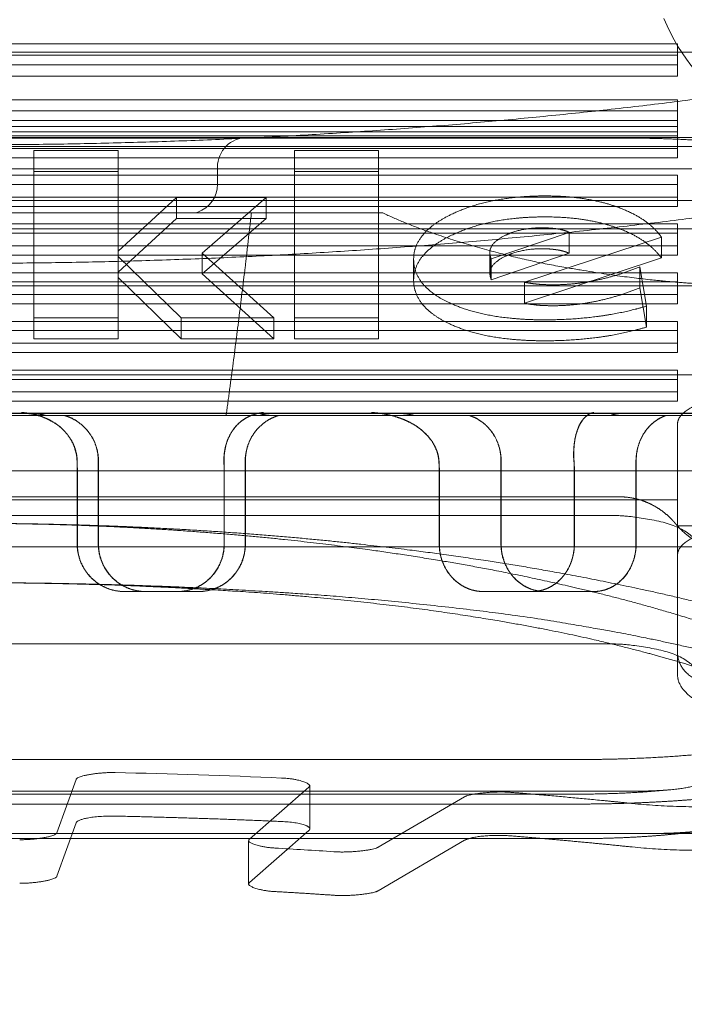
# Model space of a CAD drawing. Units: metres. Extents: x 0 to 80.8, y 0 to 8.
# Drawn here: x 12.7 to 12.7, y 1.6 to 1.7 of the extents above; entities that cross this region are included whole.
import ezdxf

# ---------------------------------------------------------------- set-up
doc = ezdxf.new("R2010")
doc.units = ezdxf.units.M
doc.header["$LTSCALE"] = 0.2
doc.layers.add("vifian'frame 2D", color=7, linetype='Continuous', lineweight=0)

msp = doc.modelspace()

# ---------------------------------------------------------------- linework, layer by layer
at = {"layer": "vifian'frame 2D", "color": 1, "linetype": 'Continuous', "lineweight": 0}
for p, q in [((12.712, 1.6642267500455121), (12.687999999999999, 1.6642267500455121)), ((12.712, 1.6640896748661174), (12.712, 1.6642267500455121)), ((12.683761407180166, 1.6640896748661174), (12.716238592819806, 1.6640896748661174)), ((12.687999999999999, 1.6640389614203954), (12.712, 1.6640389614203954)), ((12.712, 1.6640389614203954), (12.712, 1.6640896748661174)), ((12.712, 1.6640389614203954), (12.712, 1.6636857823832538)), ((12.712, 1.6638735710083705), (12.687999999999999, 1.6638735710083705)), ((12.687999999999999, 1.6636857823832538), (12.712, 1.6636857823832538)), ((12.712, 1.6632878069199428), (12.687999999999999, 1.6632878069199428)), ((12.712, 1.6631000182948261), (12.712, 1.6632878069199428)), ((12.687999999999999, 1.6631000182948261), (12.712, 1.6631000182948261)), ((12.712, 1.6631000182948261), (12.712, 1.662834614031977)), ((12.712, 1.6629346278828012), (12.687999999999999, 1.6629346278828012)), ((12.687999999999999, 1.662834614031977), (12.712, 1.662834614031977)), ((12.712, 1.6624664120905943), (12.712, 1.662834614031977)), ((12.683267949192436, 1.662650000000001), (12.716732050807565, 1.662650000000001)), ((12.687999999999999, 1.6627468392576845), (12.712, 1.6627468392576845)), ((12.712, 1.662678321580584), (12.687999999999999, 1.662678321580584)), ((12.711, 1.6626423595211741), (12.689, 1.6626423595211741)), ((12.71575, 1.6624999999999996), (12.684249999999999, 1.6624999999999996)), ((12.687999999999999, 1.6624664120906014), (12.712, 1.6624664120906014)), ((12.712, 1.6623101196391938), (12.712, 1.6624664120905979)), ((12.712, 1.6623101196391938), (12.687999999999999, 1.6623101196391938)), ((12.702574590015399, 1.6624302196815695), (12.701156556892382, 1.6624302196815695)), ((12.701156556892382, 1.6624302196815695), (12.701156556892382, 1.6596133903048536)), ((12.702574590015399, 1.6607331954341786), (12.702574590015399, 1.6624302196815655)), ((12.706963934230792, 1.6624302196815695), (12.705545901107776, 1.6624302196815695)), ((12.705545901107776, 1.6624302196815695), (12.705545901107776, 1.6596133903048536)), ((12.706963934230792, 1.6596133903048536), (12.706963934230792, 1.662430219681573)), ((12.714996762348427, 1.6621225797044241), (12.684998830986151, 1.6621225676826068)), ((12.70425, 1.6618642135623736), (12.70425, 1.662150000000001)), ((12.687999999999999, 1.6620140786621485), (12.712, 1.6620140786621485)), ((12.702574590015399, 1.6620770406444274), (12.701156556892382, 1.6620770406444274)), ((12.706963934230792, 1.6620770406444274), (12.705545901107776, 1.6620770406444274)), ((12.712, 1.661645876720773), (12.712, 1.6620140786621556)), ((12.712, 1.6618577862107555), (12.687999999999999, 1.6618577862107555)), ((12.687999999999999, 1.6616458767207654), (12.712, 1.6616458767207654)), ((12.703558196830738, 1.6616394294864727), (12.702574590015399, 1.6607331954341857)), ((12.705070492076862, 1.6616394294864727), (12.703558196830738, 1.6616394294864727)), ((12.703558196830738, 1.6616394294864727), (12.703558196830738, 1.661286250449331)), ((12.703992623138415, 1.6607043344279075), (12.705070492076862, 1.6616394294864691)), ((12.705070492076862, 1.6616394294864727), (12.705070492076862, 1.661286250449331)), ((12.712, 1.6614895842693729), (12.712, 1.6616458767207694)), ((12.68376128437338, 1.6615896748661174), (12.716238715626591, 1.6615896748661174)), ((12.712, 1.6614895842693729), (12.687999999999999, 1.6614895842693729)), ((12.700999999997352, 1.6613801048743984), (12.699000000000087, 1.6613801048743984)), ((12.700999999997352, 1.6613801048743984), (12.70388270594529, 1.6613801048743984)), ((12.703558196830738, 1.661286250449331), (12.702574590015399, 1.6603800163970441)), ((12.705070492076862, 1.661286250449331), (12.703558196830738, 1.661286250449331)), ((12.707033697343752, 1.661380104874406), (12.70388270594529, 1.661380104879139)), ((12.703992623138415, 1.660351155390766), (12.705070492076862, 1.6612862504493275)), ((12.687999999999999, 1.661193543292327), (12.712, 1.661193543292327)), ((12.712, 1.6608253413509444), (12.712, 1.661193543292327)), ((12.712, 1.661037250840927), (12.687999999999999, 1.661037250840927)), ((12.716071803450642, 1.661109581540913), (12.69999999999997, 1.6611095465956818)), ((12.708861474800099, 1.6606081312975363), (12.710172950553883, 1.6610525900889583)), ((12.709418852138509, 1.6602117741552496), (12.711726229961961, 1.6609737034307286)), ((12.710172950553883, 1.6610525900889548), (12.710172950553883, 1.6606994110518132)), ((12.711726229953754, 1.6609737034280183), (12.711726229953754, 1.6606205243908767)), ((12.687999999999999, 1.6608253413509444), (12.712, 1.6608253413509444)), ((12.712, 1.6606690488995444), (12.712, 1.6608253413509404)), ((12.712, 1.6606690488995444), (12.687999999999999, 1.6606690488995444)), ((12.702574590015399, 1.6607331954341786), (12.702574590015399, 1.6606466125832662)), ((12.702574590015399, 1.660646612583259), (12.703640163707721, 1.65961339030485)), ((12.702574590015399, 1.6596133903048536), (12.702574590015399, 1.6606466125832662)), ((12.705201639938343, 1.6596133903048536), (12.703992623138415, 1.6607043344279115)), ((12.703992623138415, 1.6607043344279075), (12.703992623138415, 1.660351155390766)), ((12.70883688573836, 1.6607081826068528), (12.708840984153735, 1.6606600810416636)), ((12.70883688573836, 1.6607081826068528), (12.70883688573836, 1.6603550035697112)), ((12.708861474800099, 1.6606081312975363), (12.708840984153735, 1.6606600810416672)), ((12.708840984153735, 1.660306902004522), (12.708840984153735, 1.6606600810416672)), ((12.710172950553883, 1.6606994110518132), (12.708861474800099, 1.6602549522603947)), ((12.709418852138509, 1.6598585951181009), (12.711726229961961, 1.6606205243935799)), ((12.7075540988922, 1.6606023591130645), (12.7075540988922, 1.660249180075923)), ((12.708861474800099, 1.6606081312975363), (12.708861474800099, 1.6602549522603947)), ((12.711476229476917, 1.6598096448075155), (12.71136557369231, 1.6604715227919584)), ((12.71136557369231, 1.6604715227919509), (12.71136557369231, 1.6601183437548093)), ((12.687999999999999, 1.6603730079224985), (12.712, 1.6603730079224985)), ((12.702574590015399, 1.6602934335461175), (12.703640163707721, 1.6592602112677084)), ((12.705201639938343, 1.659260211267712), (12.703992623138415, 1.6603511553907695)), ((12.708840984153735, 1.660306902004522), (12.70883688573836, 1.6603550035697112)), ((12.708861474800099, 1.660254952260387), (12.708840984153735, 1.660306902004518)), ((12.712, 1.6600048059811154), (12.712, 1.660373007922502)), ((12.683267949192436, 1.6601500000000011), (12.716732050807565, 1.6601500000000011)), ((12.712, 1.6602167154710985), (12.687999999999999, 1.6602167154710985)), ((12.709418852138509, 1.6602117741552496), (12.709418852138509, 1.659858595118108)), ((12.687999999999999, 1.6600048059811154), (12.712, 1.6600048059811154)), ((12.711476229476917, 1.6594564657703734), (12.71136557369228, 1.660118343754995)), ((12.712, 1.6598485135297154), (12.712, 1.6600048059811119)), ((12.712, 1.6598485135297154), (12.687999999999999, 1.6598485135297154)), ((12.711476229476917, 1.6594564657703734), (12.711476229476917, 1.659809644807519)), ((12.687999999999999, 1.6595524725526696), (12.712, 1.6595524725526696)), ((12.701156556892382, 1.6596133903048536), (12.702574590015399, 1.6596133903048536)), ((12.701156556892382, 1.659260211267712), (12.701156556892382, 1.659613390304857)), ((12.702574590015399, 1.6596133903048536), (12.702574590015399, 1.659260211267712)), ((12.703640163707721, 1.6596133903048536), (12.705201639938343, 1.6596133903048536)), ((12.703640163707721, 1.6596133903048536), (12.703640163707721, 1.6592602112677084)), ((12.705201639938343, 1.6596133903048536), (12.705201639938343, 1.659260211267712)), ((12.705545901107776, 1.6596133903048536), (12.706963934230792, 1.6596133903048536)), ((12.705545901107776, 1.659260211267712), (12.705545901107776, 1.659613390304857)), ((12.706963934230792, 1.6596133903048536), (12.706963934230792, 1.659260211267712)), ((12.712, 1.659184270611287), (12.712, 1.6595524725526696)), ((12.712, 1.659396180101277), (12.687999999999999, 1.659396180101277)), ((12.687999999999999, 1.659184270611287), (12.712, 1.659184270611287)), ((12.701156556892382, 1.659260211267712), (12.702574590015399, 1.659260211267712)), ((12.703640163707721, 1.659260211267712), (12.705201639938343, 1.659260211267712)), ((12.705545901107776, 1.659260211267712), (12.706963934230792, 1.659260211267712)), ((12.712, 1.6590279781598944), (12.712, 1.659184270611291)), ((12.712, 1.6590279781598944), (12.687999999999999, 1.6590279781598944)), ((12.718499999999999, 1.658650000000001), (12.6815, 1.658650000000001)), ((12.687999999999999, 1.658731937182841), (12.712, 1.658731937182841)), ((12.712, 1.6583637352414584), (12.712, 1.658731937182841)), ((12.712, 1.658575644731441), (12.687999999999999, 1.658575644731441)), ((12.687999999999999, 1.6583637352414584), (12.712, 1.6583637352414584)), ((12.712, 1.6582074427900655), (12.712, 1.658363735241462)), ((12.712, 1.6582074427900584), (12.687999999999999, 1.6582074427900584)), ((12.678712623316184, 1.658004615303696), (12.721287376683787, 1.658004615303696)), ((12.69560472016511, 1.657966972899077), (12.704395279834891, 1.657966972899077)), ((12.701117911351961, 1.6579999999999995), (12.698877437090648, 1.6579999999999995)), ((12.701014513436384, 1.6579999999999995), (12.702004349386435, 1.657999884103428)), ((12.701017512317689, 1.6580000093834748), (12.702007328404841, 1.6579999620036063)), ((12.701117911351961, 1.6579999999999995), (12.701120983131055, 1.6579999999999995)), ((12.705072840847425, 1.6580000000000576), (12.701120983131055, 1.6580000000000576)), ((12.71866466478203, 1.657966972899077), (12.704395279834863, 1.657966972899077)), ((12.705072840847425, 1.6579999999999995), (12.705176176241658, 1.6579999999999995)), ((12.707325937398593, 1.6579999999999995), (12.705176176241629, 1.6579999999999995)), ((12.707024050220207, 1.6579999999999995), (12.707933721959126, 1.6579999635591625)), ((12.707325937398593, 1.6579999999999995), (12.707328892687801, 1.6579999999999995)), ((12.710753703773953, 1.6580000000000576), (12.707328892687801, 1.6580000000000576)), ((12.710753703773953, 1.6579999999999995), (12.711055560342967, 1.6579999999999995)), ((12.712940460657613, 1.6579999999999995), (12.711055560342851, 1.6579999999999995)), ((12.712, 1.6578293983662729), (12.712, 1.656688707086297)), ((12.702242418244307, 1.6557999999999953), (12.702242418244307, 1.6571999999999965)), ((12.70224582470901, 1.6571999999999965), (12.70224582470901, 1.6557999999999988)), ((12.70471700796514, 1.6557999999999953), (12.70471700796514, 1.6571999999999965)), ((12.704720364763576, 1.6557999999999953), (12.704720364763576, 1.6571999999999965)), ((12.709025204207661, 1.6557999999999953), (12.709025204207661, 1.6571999999999965)), ((12.709028384400968, 1.6571999999999965), (12.709028384400968, 1.6557999999999988)), ((12.711299383054284, 1.6557999999999953), (12.711299383054284, 1.6571999999999965)), ((12.711302418248465, 1.6557999999999953), (12.711302418248465, 1.6571999999999965)), ((12.718, 1.6570320508075707), (12.682, 1.6570320508075707)), ((12.70188636597601, 1.6570212246173175), (12.70188636597601, 1.6557999999999988)), ((12.701889426424373, 1.6557999999999953), (12.701889426424373, 1.6570212246173175)), ((12.704360955696844, 1.6557999999999953), (12.704360955696844, 1.6570212246173175)), ((12.704363966478937, 1.6570212246173175), (12.704363966478937, 1.6557999999999988)), ((12.707985374891432, 1.6570212246173175), (12.707985374891432, 1.6557999999999988)), ((12.707988237098355, 1.6557999999999953), (12.707988237098355, 1.6570212246173175)), ((12.710259553738055, 1.6557999999999953), (12.710259553738055, 1.6570212246173175)), ((12.71026227094585, 1.6570212246173175), (12.71026227094585, 1.6557999999999988)), ((12.712, 1.6566887070862935), (12.712, 1.6565461869502065)), ((12.687999999999999, 1.656546186950203), (12.712, 1.656546186950203)), ((12.711009109769977, 1.6565969141542878), (12.688990890282671, 1.6565969141542878)), ((12.712, 1.656546186950203), (12.712, 1.6561055275631258)), ((12.689100000000007, 1.656282050807567), (12.710899999999995, 1.656282050807567)), ((12.7125, 1.6561055275631293), (12.712, 1.6561055275631293)), ((12.712, 1.6561055275631293), (12.712, 1.6539676685447917)), ((12.712460479942791, 1.6557514480571767), (12.68753952005718, 1.6557514480571767)), ((12.702682634416211, 1.6549999999999994), (12.7030382370335, 1.6549999999999994)), ((12.703038237033528, 1.6549999999999994), (12.703929089333018, 1.6549999999999994)), ((12.703929089333018, 1.6549999999999994), (12.703932465863385, 1.6549999999999994)), ((12.708725961268822, 1.6549999999999994), (12.709764477406308, 1.6549999999999994)), ((12.709764477406308, 1.6549999999999994), (12.710583181791094, 1.6549999999999994)), ((12.710583181791094, 1.6549999999999994), (12.710586266912753, 1.6549999999999994)), ((12.710899999999995, 1.6541169872981039), (12.689099999999977, 1.6541169872981039)), ((12.712, 1.6539676685447917), (12.712, 1.6535940394749447)), ((12.689699999987264, 1.652168969361453), (12.710300000011806, 1.652168969361453)), ((12.701866957752587, 1.6518339103080284), (12.701544344521128, 1.6509347735561892)), ((12.70478846040886, 1.6508285981053556), (12.705788768737111, 1.6517055548288293)), ((12.70580521781274, 1.651001465252309), (12.70580521781274, 1.6517348026798713)), ((12.711293517635234, 1.6516361555743857), (12.688706386106729, 1.6516361555743857)), ((12.689699999999982, 1.6515860087727883), (12.71029999999999, 1.6515860087727883)), ((12.708412852118286, 1.6515415758382512), (12.706959098060993, 1.6506929549418596)), ((12.689699999987264, 1.651418969361453), (12.710300000008749, 1.651418969361453)), ((12.701544344521128, 1.6502014361286195), (12.701866957752587, 1.6511005728804626)), ((12.711583652340515, 1.650923791112516), (12.68841634578019, 1.650923791112516)), ((12.711583652340515, 1.6509231965671711), (12.68841634578019, 1.6509231965671711)), ((12.689699999999982, 1.6508360087727882), (12.710300000008749, 1.6508360087727882)), ((12.705788768737111, 1.6509722174012564), (12.70478846040886, 1.650095260677786)), ((12.718499999999999, 1.6509231965671711), (12.711583652340515, 1.6509231965671711)), ((12.704772011333262, 1.6507993502543026), (12.704772011333262, 1.6500660128267333)), ((12.706959098061024, 1.6499596175142863), (12.708412852118315, 1.6508082384106815))]:
    msp.add_line(p, q, dxfattribs=at)
at = {"layer": "vifian'frame 2D", "color": 1, "linetype": 'Continuous', "lineweight": 0, "flags": 128}
for points in [[(12.70188942642437, 1.6570212246173157, 0.006468414943474023), (12.701887129399369, 1.657199999999997)], [(12.704360955696849, 1.6570212246173175, 0.006450304455876782), (12.704358660901963, 1.657199999999997)], [(12.70798823709835, 1.6570212246173175, 0.01884274612738557), (12.70798153323792, 1.6571999999999987)], [(12.71025955373806, 1.6570212246173193, 0.01882613778740669), (12.710252851927088, 1.6571999999999987)], [(12.705330644748008, 1.6518577950357756, 0.005976995568303984), (12.70252467191799, 1.65194963066698)], [(12.706208157833878, 1.6506159025392844, 0.0029442220539492433), (12.705215544983748, 1.6506779309238864)]]:
    msp.add_lwpolyline(points, format="xyb", dxfattribs=at)
at = {"layer": "vifian'frame 2D", "color": 1, "linetype": 'Continuous', "lineweight": 0}
for centre, radius, start, end in [((12.715, 1.665999999999999), 0.00349999999999944, 202.6198649486646, 270.0000000000149), ((12.70475, 1.6621500000000005), 0.0005000000000004719, 90.00103397501826, 179.99999999994787), ((12.70375, 1.6618642135623771), 0.0005000000000018555, 289.4703751130894, 359.9999999995831), ((12.70424999999953, 1.6604500000013074), 0.0009999999986159878, 109.47164339555096, 111.54883111865473)]:
    msp.add_arc(centre, radius, start, end, dxfattribs=at)
for points, weights in [([(12.712998336273692, 1.6633848991512838), (12.704402479408536, 1.662236938844397), (12.69559752059147, 1.662236938844396), (12.687001663726313, 1.6633848991512825)], [1, 0.9841678644761586, 0.9841678644761586, 1]), ([(12.712998336273682, 1.6613883103761649), (12.704402479408527, 1.6602403500692788), (12.695597520591463, 1.6602403500692793), (12.68700166372631, 1.6613883103761666)], [1, 0.9841678644761563, 0.9841678644761563, 1]), ([(12.709718032168151, 1.6607763734553793), (12.709808048354802, 1.660776374339429), (12.70989437141321, 1.6607699416469304), (12.709976229476926, 1.660757132896462)], [1, 0.9970194658843217, 0.9970194658843217, 1]), ([(12.709976229476922, 1.6607571328964639), (12.710050000289508, 1.660745588407606), (12.710115574526775, 1.6607263476328242), (12.710172950553883, 1.6606994110518163)], [1, 0.9999916895838982, 0.9999916895838982, 1]), ([(12.711365573692314, 1.6604715227919522), (12.711127171908817, 1.6603728778426916), (12.710881940817046, 1.6602972785337378), (12.710632730647133, 1.6602456035278537)], [1, 0.9961257901419167, 0.9961257901419167, 1]), ([(12.710632730647138, 1.6602456035278546), (12.710388772921531, 1.6601950171764548), (12.710147712338035, 1.660169446844865), (12.70991475467682, 1.6601694447325506)], [1, 0.9928015603571995, 0.9928015603571995, 1]), ([(12.711365573692317, 1.6601183437548124), (12.71112717190882, 1.6600196988055522), (12.710881940817048, 1.659944099496598), (12.710632730647136, 1.659892424490713)], [1, 0.9961257901391801, 0.9961257901391801, 1]), ([(12.710632730647124, 1.6598924244907112), (12.710388772921519, 1.6598418381393119), (12.71014771233802, 1.6598162678077215), (12.709914754676811, 1.6598162656954063)], [1, 0.9928015603571145, 0.9928015603571145, 1]), ([(12.701884071181105, 1.657199999999997), (12.701885599671662, 1.6571409736624885), (12.701886366673468, 1.6570812205917216), (12.70188636597599, 1.6570212246173175)], [1, 0.9973009497603936, 0.9973009497603936, 1]), ([(12.704361669453935, 1.657199999999997), (12.704363198017116, 1.6571409736624867), (12.704363965764308, 1.6570812205917207), (12.704363966478937, 1.6570212246173162)], [1, 0.9973009497627203, 0.9973009497627203, 1]), ([(12.707978673080474, 1.657199999999997), (12.707983135532452, 1.6571409736624867), (12.707985375515271, 1.6570812205917202), (12.707985374891448, 1.6570212246173157)], [1, 0.9973009497621899, 0.9973009497621899, 1]), ([(12.710255567085408, 1.657199999999997), (12.710260029604125, 1.6571409736624876), (12.710262270271949, 1.6570812205917202), (12.710262270945844, 1.6570212246173157)], [1, 0.9973009497617342, 0.9973009497617342, 1]), ([(12.712599999999995, 1.653458663180059), (12.712248528110338, 1.6534586632030308), (12.71199999997292, 1.6536695001284234), (12.711999999999996, 1.6539676685447913)], [1, 0.8047378541255885, 0.8047378541255885, 1]), ([(12.701866957752591, 1.6511005728804609), (12.701893824620504, 1.6511754519802433), (12.702168207056458, 1.6512237277140636), (12.702524671917974, 1.6512162932394112)], [1, 0.7990236487566675, 0.7990236487566675, 1]), ([(12.70252467191799, 1.6512162932394125), (12.703467652465907, 1.6511966263220348), (12.704403945275235, 1.6511659827462246), (12.705330644748008, 1.6511244576082076)], [1, 0.9989655664979235, 0.9989655664979235, 1]), ([(12.705330644747981, 1.6511244576082111), (12.705680955048614, 1.6511087603039507), (12.705872073292252, 1.6510452493731682), (12.705788768737111, 1.6509722174012627)], [1, 0.7990236487586069, 0.7990236487586069, 1]), ([(12.708412852118286, 1.6508082384106815), (12.708533919124935, 1.6508789106067052), (12.708859742581176, 1.6509101178467054), (12.709193874058855, 1.6508830443789995)], [1, 0.7990236487581681, 0.7990236487581681, 1]), ([(12.709193874058872, 1.6508830443789986), (12.709887843460788, 1.6508268145430027), (12.710569416300977, 1.6507642760900674), (12.711237288135585, 1.6506955487108494)], [1, 0.9993620423289165, 0.9993620423289165, 1]), ([(12.705215544983748, 1.6499445934963184), (12.705548933671515, 1.6499257160408334), (12.705879878603152, 1.6499050352895224), (12.706208157833878, 1.6498825651117164)], [1, 0.9997764534706384, 0.9997764534706384, 1])]:
    msp.add_rational_spline(points, weights, degree=3, dxfattribs=at)
for points in [[(12.713815356056703, 1.662428648129818), (12.713650477533722, 1.6624611551500998), (12.713313146369584, 1.6625129371375853), (12.712967883214915, 1.6625543155745244), (12.712614424875799, 1.6625861958072066), (12.71225915161622, 1.6626099333477002), (12.7119023893359, 1.6626264857453599), (12.711543038491504, 1.6626371778400237), (12.711181005324848, 1.6626423595211737), (12.711, 1.6626423595211737)], [(12.7097713115685, 1.6616663664032711), (12.70930665533734, 1.6616663671619518), (12.708513005277652, 1.6615111851906241), (12.708194468503754, 1.661358047122909)], [(12.710975246479794, 1.661482967073045), (12.71071727532179, 1.6615745205424828), (12.710114347416667, 1.6616663665160472), (12.709771311569193, 1.6616663664032694)], [(12.711726229939785, 1.6609737034475258), (12.711609426173744, 1.6611367678824789), (12.711234179956154, 1.66139107192563), (12.71097524648605, 1.6614829670708344)], [(12.704395279834852, 1.65796697289883), (12.704507448382559, 1.6587797882363517), (12.704720759838718, 1.6604884932925472), (12.704821368672745, 1.6613801048741283)], [(12.713506443449997, 1.6601500039732673), (12.713164360934169, 1.6601500039363963), (12.712479361876095, 1.6601758783769194), (12.711651041451686, 1.6602373261804906), (12.710676312097004, 1.660360099888806), (12.709255594553182, 1.6606148224537542), (12.70762426108903, 1.6611003077645852), (12.707033697343782, 1.6613801048744063)], [(12.708194468501953, 1.6613580471220493), (12.707874371228609, 1.6612041581684753), (12.707554098910524, 1.6608262108868268), (12.707554098892196, 1.6606023591041117)], [(12.7097713115685, 1.6613131873661269), (12.70930665533734, 1.661313188124808), (12.708513005277652, 1.6611580061534799), (12.708194468503754, 1.6610048680857643)], [(12.710975246479794, 1.661129788035907), (12.710717275321786, 1.6612213415053447), (12.710114347416667, 1.6613131874789087), (12.709771311569192, 1.6613131873661304)], [(12.70971803216933, 1.6611295524925147), (12.709539754319177, 1.6611295524925147), (12.709231352934056, 1.6610660584475552), (12.709099180351974, 1.661002564203001)], [(12.709976229476933, 1.6611103119336033), (12.709915018914971, 1.6611198898637252), (12.709785343086839, 1.6611295531535357), (12.709718032169349, 1.66112955249252)], [(12.711726229939785, 1.6606205244103833), (12.711609426173744, 1.6607835888453373), (12.711234179956154, 1.6610378928884888), (12.71097524648605, 1.6611297880336928)], [(12.708194468501953, 1.6610048680849023), (12.707874371228616, 1.6608509791313284), (12.707554098910528, 1.6604730318496799), (12.7075540988922, 1.6602491800669648)], [(12.709099180351974, 1.661002564203001), (12.708967008361032, 1.660939070242422), (12.708836885738364, 1.6607918793655374), (12.708836885738364, 1.6607081826068528)], [(12.710172950553893, 1.6610525900889561), (12.710086886002339, 1.6610929949844553), (12.709976229476926, 1.6611103119336024)], [(12.708836885738364, 1.6603550035697112), (12.708836885738364, 1.6604387003283954), (12.708967008361032, 1.6605858912052787), (12.709099180351974, 1.660649385165852)], [(12.709099180351974, 1.660649385165852), (12.709231352933813, 1.660712879410303), (12.709539754318321, 1.6607763734552647), (12.709718032168077, 1.660776373455373)], [(12.707554098892201, 1.660602359095079), (12.707554098898141, 1.6603743575211065), (12.707856866342517, 1.6600046961525048), (12.708162710192354, 1.6598625541376455)], [(12.707554098892201, 1.6602491800579373), (12.707554098898141, 1.660021178483965), (12.707856866342517, 1.6596515171153636), (12.708162710192354, 1.659509375100504)], [(12.709648278795882, 1.6601788756036187), (12.70958686494506, 1.660184789896848), (12.709474180746065, 1.6602002297758256), (12.709418852138505, 1.6602117741552496)], [(12.70991475467678, 1.6601694447325492), (12.709840984272915, 1.6601694447325492), (12.709706741449036, 1.6601732455174165), (12.709648278795912, 1.6601788756036102)], [(12.708162710201028, 1.6598625541336225), (12.708468546255933, 1.6597204157431142), (12.709268237522767, 1.6595787571560905), (12.709763114738454, 1.6595787571560905)], [(12.709648278795882, 1.659825696566477), (12.709586864945063, 1.659831610859701), (12.709474180746067, 1.659847050738684), (12.709418852138505, 1.659858595118108)], [(12.70991475467678, 1.6598162656954076), (12.709840984272915, 1.6598162656954076), (12.709706741449036, 1.6598200664802745), (12.709648278795912, 1.6598256965664686)], [(12.710660656207242, 1.6596364791582743), (12.710875819836474, 1.6596653400477184), (12.71128258149627, 1.6597519228946687), (12.711476229476915, 1.6598096448075155)], [(12.709763114742003, 1.6595787571560865), (12.71023032731145, 1.6595787571349678), (12.710660656207097, 1.659636479158253)], [(12.708162710201023, 1.65950937509648), (12.708468546255949, 1.6593672367059695), (12.709268237522767, 1.659225578118947), (12.709763114738454, 1.6592255781189449)], [(12.710660656207242, 1.6592833001211327), (12.710875819836474, 1.6593121610105768), (12.71128258149627, 1.659398743857528), (12.711476229476915, 1.6594564657703734)], [(12.709763114742003, 1.6592255781189453), (12.710230327311452, 1.659225578097821), (12.7106606562071, 1.659283300121111)], [(12.713000000000001, 1.6582988699290588), (12.712646446609405, 1.6582988699290597), (12.711999999999998, 1.6579953816290844), (12.711999999999998, 1.6578293983662742)], [(12.701388204282996, 1.6579053343034031), (12.701342502744765, 1.6579266925633758), (12.701248252760486, 1.6579610040126012), (12.701172725779596, 1.657981861235862), (12.701116659307608, 1.6579946407719226), (12.701041982151622, 1.658008256279785), (12.700975289771986, 1.6580154431040683), (12.700959692232537, 1.6580167861895818), (12.700954056215872, 1.6580172273815283), (12.700948573795031, 1.658017632463539)], [(12.701391195372244, 1.6579053342946857), (12.7013384446283, 1.6579299841236956), (12.701229147310748, 1.6579681434530658), (12.701148053763855, 1.657988442654689), (12.701096141663236, 1.6579991807769838), (12.701031918475948, 1.6580097987731506), (12.700976943766227, 1.6580155539078119), (12.700962666156961, 1.6580167835834163), (12.70095701375833, 1.6580172262121495), (12.700951514910004, 1.6580176324614104)], [(12.7011894593068, 1.657977186165415), (12.70114825699047, 1.6579881633440654), (12.701059582438628, 1.6580000082386022), (12.70101469753543, 1.6580000187653314)], [(12.701192325208659, 1.6579772134867516), (12.70115115414853, 1.6579881774074012), (12.701062547510407, 1.6580000081989081), (12.701017696622323, 1.6580000187452857)], [(12.701117911351993, 1.657999999999534), (12.701139380363017, 1.6579999839803419), (12.701182025610114, 1.6579977365709468), (12.701240549771967, 1.6579916750170618), (12.70131511912383, 1.6579771410908237), (12.701351525658191, 1.6579669728990805)], [(12.701354628431323, 1.6579669728990805), (12.701318220505762, 1.6579771410908268), (12.701243649325633, 1.6579916750170605), (12.701185117941769, 1.6579977372599566), (12.701142458870322, 1.6579999847045856), (12.701120983131057, 1.657999999999996)], [(12.701670613470979, 1.6579669728990805), (12.701690561341092, 1.6579610025415468), (12.701729961221854, 1.6579471071841865), (12.701823213889774, 1.6579084839199076), (12.701955597421456, 1.6578188370420066), (12.702061967382665, 1.6577122141455876), (12.70215121172567, 1.6575799360745664), (12.702212240715271, 1.6574321703896406), (12.702242418244307, 1.6572753212498967), (12.702242418244307, 1.657199999999997)], [(12.70224582470901, 1.657199999999997), (12.70224582470901, 1.6572753212498967), (12.702215647567616, 1.6574321703896406), (12.702154619340469, 1.6575799360745664), (12.702065376079169, 1.6577122141455876), (12.701959007340895, 1.6578188370420066), (12.701826625247762, 1.6579084839199076), (12.701733373512788, 1.6579471071841865), (12.701693974017028, 1.6579610025415463), (12.701674026337887, 1.6579669728990805)], [(12.704699146848524, 1.6579053341630314), (12.70473756239563, 1.6579299839675445), (12.70481739237725, 1.6579681432623756), (12.704913952408521, 1.6580012319952129), (12.704995528084094, 1.6580148536418857), (12.705011766233962, 1.6580167827354129), (12.705015930569832, 1.6580172259219403), (12.705019929743694, 1.658017632220118)], [(12.704702080236922, 1.6579053308371652), (12.704735370189475, 1.657926693929471), (12.704804207988172, 1.6579610109150305), (12.704881995189407, 1.6579904093688356), (12.704969663321645, 1.6580114997112498), (12.705014695010629, 1.6580167548604976), (12.705020293971575, 1.658017369832728), (12.705022822286466, 1.6580176268937934)], [(12.70471700796514, 1.657199999999997), (12.70471700796514, 1.6572753212498967), (12.704746745838584, 1.6574321703896406), (12.70480684237339, 1.6575799360745664), (12.70489465617592, 1.6577122141455876), (12.70499918728205, 1.6578188370420066), (12.705129114013197, 1.6579084839199085), (12.705220473924573, 1.65794710718419), (12.705259055614087, 1.6579610025415468), (12.705278581286663, 1.6579669728990805)], [(12.705281921739807, 1.6579669728990805), (12.705262396668498, 1.6579610025415494), (12.705223816159126, 1.65794710718419), (12.705132459020088, 1.6579084839199085), (12.705002536115064, 1.6578188370420066), (12.704898008018908, 1.6577122141455876), (12.704810196688296, 1.6575799360745664), (12.704750101822123, 1.6574321703896406), (12.704720364763576, 1.6572753212498967), (12.704720364763576, 1.657199999999997)], [(12.70495949347387, 1.6579669728990805), (12.704991621488766, 1.6579771410908264), (12.705059486621684, 1.6579916750170605), (12.705114491940805, 1.6579977363534177), (12.705155278568526, 1.6579999837515995), (12.705176176241832, 1.6579999999991961)], [(12.705179202824802, 1.6579999999995558), (12.705158303514125, 1.6579999839960573), (12.705117514107895, 1.65799773658589), (12.705062509527334, 1.6579916750170614), (12.704994649081403, 1.6579771410908268), (12.704962523833238, 1.6579669728990805)], [(12.707367472970919, 1.6579053342993828), (12.707313048119978, 1.6579266925211407), (12.707200989989378, 1.6579610039257155), (12.707111219253731, 1.6579818611520514), (12.707044572431823, 1.6579946407085373), (12.706955757635882, 1.6580082564780332), (12.706876337448504, 1.6580154434670886), (12.70685770466146, 1.658016786241458), (12.706851048873446, 1.6580172273973925), (12.706844514278608, 1.658017632477545)], [(12.707370288231527, 1.6579053342906582), (12.707307472011475, 1.657929984120457), (12.707177554030306, 1.657968143453485), (12.707081168020945, 1.6579884426598066), (12.707019452343875, 1.6579991807856533), (12.70694305671648, 1.658009798863168), (12.706877584049419, 1.658015554137787), (12.70686052775637, 1.6580167836350395), (12.706853852710447, 1.6580172262279471), (12.706847298896928, 1.658017632475424)], [(12.706995204393579, 1.6580021374580571), (12.707002871970243, 1.6580010308794573), (12.707017083447344, 1.6580000212715595), (12.707024050220468, 1.658000018786653)], [(12.70699796048293, 1.6580021428489453), (12.707005662755634, 1.6580010314897677), (12.707019940608433, 1.658000019320315), (12.707026941096675, 1.658000018754981)], [(12.707325937398593, 1.657999999999996), (12.707346243507228, 1.657999984704586), (12.707387303757905, 1.657997737259957), (12.707444614085993, 1.6579916750170605), (12.707519853255707, 1.6579771410908237), (12.70755759288877, 1.6579669728990805)], [(12.707560516744707, 1.6579669728990805), (12.707522777209004, 1.6579771410908237), (12.707447539218546, 1.6579916750170614), (12.707390237159878, 1.6579977365709437), (12.707349191545218, 1.6579999839803419), (12.707328892687975, 1.657999999999534)], [(12.708489469727475, 1.6579669728990805), (12.708508224568018, 1.6579610025415468), (12.70854525232565, 1.6579471071841865), (12.708632846799194, 1.6579084839199076), (12.708756967471718, 1.6578188370420066), (12.7088565629617, 1.6577122141455876), (12.70894001118863, 1.6575799360745664), (12.708997030712336, 1.6574321703896406), (12.709025204207661, 1.6572753212498967), (12.709025204207661, 1.657199999999997)], [(12.70902838440097, 1.657199999999997), (12.70902838440097, 1.6572753212498967), (12.709000212464687, 1.6574321703896406), (12.708943196073287, 1.6575799360745664), (12.708859752394932, 1.6577122141455884), (12.708760162262724, 1.6578188370420066), (12.708636048178187, 1.6579084839199085), (12.708548458268133, 1.65794710718419), (12.708511432429841, 1.6579610025415494), (12.708492678557231, 1.6579669728990805)], [(12.7104102702564, 1.657905334280553), (12.71043123507497, 1.6579299841123238), (12.710475123361912, 1.6579681434545002), (12.71053013726548, 1.6580024237700028), (12.71057604927236, 1.6580155544172723), (12.710581609620455, 1.6580167837642685), (12.710583965981861, 1.658017226267471), (12.71058614034817, 1.6580176325105094)], [(12.710412891499317, 1.6579053342893015), (12.71043104885076, 1.6579266924155434), (12.710468843584836, 1.6579610037085364), (12.710499181811576, 1.6579818609425718), (12.710521690418012, 1.657994640550096), (12.710551588360005, 1.6580082569652488), (12.710578101146236, 1.6580154443611281), (12.710584169790273, 1.6580167863713102), (12.710586519163954, 1.6580172274370866), (12.71058868633909, 1.6580176325126228)], [(12.710873360353816, 1.6579669728990805), (12.710898604827097, 1.6579771410908233), (12.710954264727096, 1.6579916750170582), (12.711001296234885, 1.657997736377335), (12.711036924470374, 1.6579999837767532), (12.711055560343317, 1.6579999999992392)], [(12.711058258700124, 1.657999999999534), (12.711039622516708, 1.6579999839803419), (12.71100399420158, 1.6579977365709464), (12.710956966088174, 1.6579916750170614), (12.710901313354906, 1.6579771410908237), (12.710876072800076, 1.6579669728990805)], [(12.711299383054284, 1.657199999999997), (12.711299383054284, 1.6572753212498967), (12.71132627256181, 1.6574321703896406), (12.711380568907174, 1.6575799360745669), (12.711459839326395, 1.6577122141455876), (12.711554064550223, 1.6578188370420066), (12.711671010283988, 1.6579084839199085), (12.711753077075546, 1.65794710718419), (12.71178771535455, 1.6579610025415463), (12.711805237192515, 1.6579669728990805)], [(12.711808234612601, 1.6579669728990805), (12.711790714119648, 1.6579610025415463), (12.71175607849068, 1.6579471071841865), (12.711674017953044, 1.6579084839199076), (12.71155708100143, 1.657818837042007), (12.711462862777616, 1.6577122141455876), (12.711383598184565, 1.6575799360745664), (12.711329305804274, 1.6574321703896402), (12.711302418248469, 1.6572753212498967), (12.711302418248469, 1.657199999999997)], [(12.70138818760295, 1.6579053265022083), (12.701456975278408, 1.6578731864289953), (12.701593640404425, 1.6577810331277014), (12.701704049324762, 1.6576694356392525), (12.701787215326586, 1.6575522078402445), (12.701842170547355, 1.6574311736265792), (12.70187437838332, 1.6573155707187124), (12.701882001371622, 1.6572405208428118), (12.701883721974536, 1.657213526988969), (12.701884071181121, 1.657199999999997)], [(12.701391178714431, 1.6579053265027648), (12.701471304952541, 1.6578678898496806), (12.70162662800634, 1.6577571719963506), (12.701744879094303, 1.6576224197341407), (12.701822016704426, 1.6574911950076174), (12.701864744326258, 1.6573685239615763), (12.701885638228458, 1.657257863253332), (12.701887129399374, 1.657199999999997)], [(12.704699166952224, 1.657905326502787), (12.704640745341939, 1.657867889849705), (12.70452997170364, 1.657757171996355), (12.704447351673508, 1.657622419734134), (12.704395036909737, 1.6574911950076112), (12.704368123239831, 1.6573685239615723), (12.704357154377735, 1.6572578632533324), (12.704358660901985, 1.6572000000000005)], [(12.704702091612038, 1.6579053265029247), (12.704651943538986, 1.6578731864296787), (12.704554238028368, 1.657781033128055), (12.70447659471156, 1.6576694356392538), (12.704419291886758, 1.6575522078402383), (12.704383146997806, 1.6574311736265783), (12.704363827206963, 1.657315570718711), (12.704361406155076, 1.6572405208428118), (12.704361317753843, 1.6572135269889698), (12.704361669453938, 1.6572000000000005)], [(12.707367461444171, 1.6579053265022083), (12.707449320831191, 1.6578731864289953), (12.707613883925788, 1.6577810331277094), (12.707748122281345, 1.6576694356392605), (12.707850420533394, 1.6575522078402454), (12.707919738769313, 1.6574311736265854), (12.707962228636141, 1.6573155707187186), (12.70797443727806, 1.6572405208428127), (12.70797765108893, 1.6572135269889654), (12.70797867308048, 1.6571999999999933)], [(12.707370276721429, 1.6579053265027648), (12.707465621915581, 1.6578678898496833), (12.70765292263302, 1.657757171996348), (12.707797234016624, 1.6576224197341345), (12.707892951644363, 1.6574911950076103), (12.707948035717164, 1.6573685239615692), (12.707977164455144, 1.6572578632533292), (12.707981533237907, 1.657199999999997)], [(12.710410292800573, 1.6579053265027648), (12.710378313573784, 1.6578678898496837), (12.710321073451137, 1.6577571719963515), (12.710280785802087, 1.6576224197341407), (12.710257537680896, 1.6574911950076174), (12.710248621935254, 1.6573685239615763), (12.710248469034706, 1.6572578632533315), (12.71025285192707, 1.657199999999997)], [(12.710412914071203, 1.657905326502212), (12.710385472408497, 1.6578731864289966), (12.710334650667683, 1.6577810331277059), (12.710296070445052, 1.6576694356392592), (12.710269278911772, 1.6575522078402445), (12.710254876838398, 1.6574311736265792), (12.71025001320734, 1.6573155707187182), (12.710252991452535, 1.6572405208428158), (12.71025454280235, 1.6572135269889703), (12.710255567085408, 1.657200000000001)], [(12.711953459007054, 1.6561572969833356), (12.711910759036755, 1.6562077260075454), (12.711815269799722, 1.6562990356032046), (12.711708825234293, 1.6563811535131334), (12.711592078775364, 1.6564522781794464), (12.711468535115706, 1.6565099508836285), (12.7113397871573, 1.6565535847236559), (12.711208293202935, 1.6565825065833257), (12.711075768541395, 1.6565969141542882), (12.71100910976998, 1.6565969141542882)], [(12.726094522595933, 1.6439102512378372), (12.72594187121048, 1.6442935967984136), (12.725609546367595, 1.6450393891569042), (12.72525520271626, 1.6457505200253557), (12.72488052284481, 1.6464276807389662), (12.724296541063438, 1.6473784187368232), (12.72343065650824, 1.6485399300746568), (12.722629142271554, 1.6494258827321069), (12.721958722916405, 1.6500827976418257), (12.721128192125757, 1.6508031283883464), (12.72010838701569, 1.6515563565169518), (12.719245313156513, 1.6521002045912971), (12.718592872588117, 1.652475414382066), (12.71786746955971, 1.6528559929141484), (12.717064332455521, 1.6532346172637156), (12.716207361589104, 1.6535976817115499), (12.715295409466002, 1.6539420090593584), (12.714006480545667, 1.6543752501649895), (12.712289153408681, 1.6548420568088043), (12.71073047927193, 1.6551824900706005), (12.709369574904011, 1.6554311577814378), (12.708152652753643, 1.6556146098129458), (12.707096257324139, 1.6557503614920077), (12.705759048333867, 1.655894765490466), (12.704129917829526, 1.656023035278103), (12.702484552165188, 1.6561080246754436), (12.700829468625184, 1.656150000003084), (12.6999999997571, 1.6561500000000011)], [(12.699999999778402, 1.6561500000000011), (12.70076082704169, 1.6561500000031004), (12.702278710913783, 1.656107570811563), (12.703787747017685, 1.6560216607131104), (12.705281639932647, 1.6558919842097892), (12.706507444580273, 1.6557460210442247), (12.707475842769238, 1.6556087638267698), (12.708591713276524, 1.6554231768175942), (12.709838845358139, 1.6551716190452117), (12.71126779196161, 1.6548270220293815), (12.712840539625095, 1.654354477886848), (12.71404519328642, 1.653906709672551), (12.714927167201314, 1.65353571321275), (12.715537302864067, 1.6532456950850194), (12.715902822287987, 1.6530625233703473), (12.716757794272276, 1.6526108154099224), (12.718005843417094, 1.6518091817253837), (12.718792426963692, 1.651196753106468), (12.719207323186197, 1.6508494829716165), (12.719762188300844, 1.6503501377825653), (12.720422436365961, 1.6496742641963054), (12.721213271479687, 1.6487552958991012), (12.722060229088704, 1.647549089269135), (12.72262881248469, 1.646557508912271), (12.72299334668411, 1.6458477711559913), (12.723337364508271, 1.6451002195308346), (12.723658875806642, 1.6443139466988375), (12.723805529385746, 1.6439102512378372)], [(12.710899999999993, 1.6562820508075675), (12.71120726659213, 1.6562820366134883), (12.71209360562012, 1.656099777600335), (12.71248843808882, 1.6556631491502776), (12.712499050503247, 1.6555096075130638)], [(12.711953459007056, 1.656157296983336), (12.711974519139002, 1.6561328545564575), (12.712016873453848, 1.656086109548026), (12.71212483141585, 1.6559762267647633), (12.71234543693257, 1.6558132788696893), (12.712460479942791, 1.6557514480571842)], [(12.712999999999997, 1.6560915009469137), (12.712646446609405, 1.6560915009469128), (12.711999999999998, 1.6557880126469349), (12.711999999999998, 1.6556220293841242)], [(12.701886365976009, 1.6557999999999993), (12.701886365976009, 1.6557246541737007), (12.701916586737784, 1.6555677606245047), (12.701977658398363, 1.6554199538354029), (12.702066900941244, 1.6552876343762826), (12.702173030698185, 1.655181097805106), (12.702304810375752, 1.6550915498094203), (12.702451868319951, 1.6550302979614901), (12.702607814091603, 1.654999999999998), (12.702682634416213, 1.6549999999999958)], [(12.702685683247083, 1.6549999999999958), (12.702610864206648, 1.654999999999998), (12.702454920956432, 1.6550302979614906), (12.702307865246516, 1.6550915498094207), (12.702176087444165, 1.655181097805106), (12.702069959122872, 1.655287634376284), (12.701980717725073, 1.6554199538354033), (12.70191964682278, 1.6555677606245052), (12.701889426424373, 1.6557246541737012), (12.701889426424373, 1.6557999999999993)], [(12.702242418244307, 1.6557999999999948), (12.702242418244307, 1.6557246558226102), (12.702272613315081, 1.655567761874595), (12.702333638609744, 1.655419951050959), (12.702422820270602, 1.655287625023223), (12.7025288844034, 1.6551810871866408), (12.70266058563261, 1.6550915425694326), (12.702807567801552, 1.655030294532153), (12.702963444815635, 1.654999999999998), (12.7030382370335, 1.6549999999999958)], [(12.70224582470901, 1.6557999999999948), (12.70224582470901, 1.6557246558226102), (12.702276019392038, 1.6555677618745945), (12.702337043881535, 1.655419951050959), (12.702426224332502, 1.655287625023223), (12.702532286960011, 1.6551810871866408), (12.702663986236916, 1.6550915425694326), (12.702810966099804, 1.655030294532153), (12.70296684053169, 1.654999999999998), (12.703041631443748, 1.6549999999999958)], [(12.703573486715703, 1.6549999999999963), (12.703647868473535, 1.654999999999999), (12.703802587330763, 1.6550302979614901), (12.703948199049146, 1.6550915498094203), (12.704078426803044, 1.655181097805106), (12.704183156326652, 1.6552876343762826), (12.704271096176083, 1.6554199538354033), (12.704331225256384, 1.6555677606245052), (12.704360955696846, 1.6557246541737007), (12.704360955696846, 1.6557999999999993)], [(12.704363966478939, 1.6557999999999993), (12.704363966478939, 1.6557246541737007), (12.70433423687835, 1.6555677606245047), (12.704274109472317, 1.6554199538354029), (12.70418617203396, 1.6552876343762826), (12.704081445306759, 1.655181097805106), (12.703951220936258, 1.6550915498094203), (12.703805612857629, 1.6550302979614901), (12.703650897714164, 1.654999999999998), (12.703576517666718, 1.6549999999999958)], [(12.70471700796514, 1.6557999999999948), (12.70471700796514, 1.6557246558226102), (12.704687253036846, 1.6555677618745945), (12.70462707392613, 1.655419951050959), (12.704539061809337, 1.655287625023223), (12.704434254823951, 1.6551810871866408), (12.704303946921232, 1.6550915425694326), (12.704158263216398, 1.655030294532153), (12.704003487781906, 1.654999999999998), (12.703929089333016, 1.6549999999999958)], [(12.703932465863385, 1.6549999999999958), (12.704006862623778, 1.654999999999998), (12.704161634405537, 1.6550302945321524), (12.704307314542454, 1.6550915425694326), (12.704437619138812, 1.6551810871866408), (12.704542423397196, 1.655287625023223), (12.704630433167512, 1.655419951050959), (12.70469061065074, 1.655567761874595), (12.704720364763576, 1.6557246558226102), (12.704720364763576, 1.6557999999999948)], [(12.707985374891432, 1.6557999999999993), (12.707985374891432, 1.6557246541737007), (12.708013638820095, 1.6555677606245047), (12.708070707691684, 1.6554199538354029), (12.70815402632602, 1.6552876343762826), (12.70825296213043, 1.655181097805106), (12.708375622330687, 1.6550915498094203), (12.70851221767547, 1.6550302979614901), (12.708656761576613, 1.654999999999998), (12.708725961268822, 1.6549999999999958)], [(12.708728781005368, 1.6549999999999958), (12.708659585488567, 1.6549999999999985), (12.708515050141296, 1.6550302979614901), (12.708378462725229, 1.6550915498094199), (12.708255809508145, 1.655181097805106), (12.708156879256137, 1.6552876343762826), (12.708073565231143, 1.6554199538354029), (12.708016499489515, 1.6555677606245047), (12.707988237098352, 1.6557246541737007), (12.707988237098352, 1.6557999999999993)], [(12.709025204207663, 1.6557999999999953), (12.709025204207663, 1.6557246558226106), (12.709053394311319, 1.655567761874595), (12.709110324106906, 1.65541995105096), (12.709193453545492, 1.655287625023223), (12.70929218585242, 1.6551810871866408), (12.7094146152473, 1.6550915425694326), (12.709550993086431, 1.655030294532153), (12.709695348374307, 1.6549999999999985), (12.709764477406308, 1.6549999999999958)], [(12.70902838440097, 1.6557999999999948), (12.70902838440097, 1.6557246558226102), (12.709056572944764, 1.6555677618745945), (12.709113499567207, 1.655419951050959), (12.709196624336693, 1.655287625023223), (12.70929535102701, 1.6551810871866413), (12.709417773367804, 1.6550915425694326), (12.709554143212362, 1.655030294532153), (12.709698489890734, 1.6549999999999985), (12.709767614727635, 1.6549999999999958)], [(12.709544665653608, 1.6549999999999994), (12.709612584537819, 1.6549999999999994), (12.709753545308981, 1.6550302979614901), (12.709885917037838, 1.6550915498094203), (12.71000404493805, 1.655181097805106), (12.710098891444876, 1.655287634376284), (12.710178405641047, 1.6554199538354033), (12.710232721763408, 1.6555677606245052), (12.710259553738059, 1.6557246541737012), (12.710259553738059, 1.6557999999999993)], [(12.71026227094585, 1.6557999999999993), (12.71026227094585, 1.6557246541737007), (12.710235440946567, 1.6555677606245047), (12.710181128796012, 1.6554199538354029), (12.710101620372553, 1.6552876343762826), (12.710006780668675, 1.655181097805106), (12.709888661137667, 1.6550915498094203), (12.709756298629127, 1.6550302979614901), (12.709615347507555, 1.6549999999999994), (12.709547433190455, 1.6549999999999994)], [(12.711299383054284, 1.6557999999999948), (12.711299383054284, 1.6557246558226102), (12.711272478360353, 1.655567761874595), (12.711218019794277, 1.655419951050959), (12.711138305939093, 1.655287625023223), (12.711043245055865, 1.6551810871866413), (12.710924884787499, 1.6550915425694326), (12.710792299034976, 1.655030294532153), (12.710651160844357, 1.6549999999999985), (12.710583181791097, 1.6549999999999958)], [(12.710586266912756, 1.6549999999999963), (12.710654241419252, 1.654999999999999), (12.710795370016603, 1.655030294532153), (12.710927946614884, 1.6550915425694326), (12.711046298584833, 1.6551810871866413), (12.711141352728657, 1.655287625023223), (12.711221060870226, 1.655419951050959), (12.71127551550746, 1.655567761874595), (12.711302418248469, 1.6557246558226102), (12.711302418248469, 1.6557999999999948)], [(12.700000000488306, 1.655150000000059), (12.700815012436797, 1.6551499999947827), (12.70244094247236, 1.6551151051885804), (12.7035149481716, 1.6550663037616578), (12.704045835893755, 1.6550378198078217), (12.70534305503352, 1.654956974676443), (12.707369965378067, 1.654755576139804), (12.708976835115728, 1.654513598268366), (12.710195564570915, 1.6542829151262168), (12.711128933609267, 1.6540613181679937), (12.7117979169002, 1.6538819618387302), (12.712676755595666, 1.6536158193165762), (12.713735142737704, 1.6532253941070931), (12.714966372072123, 1.6526693015011595), (12.716287714417337, 1.6518819607189563), (12.717173739753608, 1.6511891231312528), (12.717713544153849, 1.6507089652005127), (12.718215558561308, 1.6502002146647121), (12.71867802172751, 1.64966906959972), (12.718894805817662, 1.649387349141732)], [(12.720711614069351, 1.649387349141732), (12.720471659566886, 1.6496718269354171), (12.719961610340551, 1.650205589903364), (12.719407912503467, 1.6507167889659522), (12.718812030055924, 1.6511990416458793), (12.717831282543589, 1.6518966905676171), (12.716371336506269, 1.6526853684943035), (12.715014827178642, 1.6532407974526961), (12.713845148140296, 1.6536312132389854), (12.712875201136903, 1.6538967839867715), (12.712135948888218, 1.6540757894730405), (12.711439400819717, 1.6542250117479043), (12.710790062431563, 1.65434972837896), (12.709254791598523, 1.6546139554761212), (12.70674438160425, 1.6548891093628444), (12.704789016247386, 1.6550209157597076), (12.703439642556635, 1.6550861879586827), (12.70207285456755, 1.6551292082414628), (12.700691616576428, 1.6551499999959773), (12.700000000535248, 1.655150000000059)], [(12.710899999999993, 1.6541169872981039), (12.711207268725918, 1.6541169872981176), (12.712094759173887, 1.6539341878176081), (12.712488466360995, 1.6534980871944756), (12.712499050503247, 1.6533445440036076)], [(12.712000000000005, 1.6535940394749424), (12.712000000000005, 1.6534141413070729), (12.712387867965646, 1.653085210617248), (12.712600000000002, 1.653085210617248)], [(12.71030000001181, 1.6521689693614499), (12.710515887546157, 1.6521689693615538), (12.710946476901555, 1.6521763825606324), (12.711371137446449, 1.6521910962465989), (12.711787497659433, 1.6522129970290416), (12.712190803996979, 1.6522417296441727), (12.712578672220726, 1.6522770496154378), (12.712946271441824, 1.652318291853403), (12.713291146542042, 1.6523650288772007), (12.713608169566221, 1.6524160991445083), (12.713894644430223, 1.6524707504283649), (12.714019600103256, 1.6524987684815824)], [(12.711237288135589, 1.651428886138417), (12.712761035179259, 1.6512720848848321), (12.716999999999999, 1.6518257371214302), (12.716999999999999, 1.6521815553507184)], [(12.702524671917972, 1.65194963066698), (12.702311054027247, 1.6519540859077777), (12.701883058199714, 1.651878782936672), (12.701866957752591, 1.651833910308028)], [(12.705788768737138, 1.651705554828824), (12.705838690469342, 1.6517493205333253), (12.70554057440896, 1.6518483881477795), (12.705330644748006, 1.6518577950357738)], [(12.712734832725836, 1.6519309270758527), (12.71265291565921, 1.6518720101931907), (12.712450442148786, 1.6517791806245534), (12.71211443268693, 1.6516769061630447), (12.711546219292652, 1.6516361663276378), (12.711293517635234, 1.6516361555827528)], [(12.710300000008747, 1.651418969361453), (12.71053831677738, 1.651418969361532), (12.711013555417816, 1.6514277412966978), (12.711481831155524, 1.6514451566650177), (12.711940368900898, 1.6514710863897046), (12.712383648745245, 1.651505129508922), (12.712808926499584, 1.6515470118070787), (12.713210717527208, 1.651595995437665), (12.713586275237763, 1.651651610100061), (12.713929966385413, 1.6517125843104141), (12.714238881269157, 1.6517780976818712), (12.714372748307014, 1.6518119015159063)], [(12.71029999999999, 1.6515860087727923), (12.7107026526046, 1.6515860087727923), (12.711496823491066, 1.6516228313699521), (12.711867760043857, 1.6516591182204974)], [(12.709193874058855, 1.651616381806568), (12.708993639844511, 1.651632606062281), (12.708485403669336, 1.6515839274051993), (12.708412852118288, 1.6515415758382503)], [(12.711237288135589, 1.6514288861384192), (12.71073670381511, 1.6514803987889635), (12.709714019067988, 1.6515742363337633), (12.709193874058883, 1.6516163818065692)], [(12.711237288135589, 1.6506955487108552), (12.712761035179259, 1.6505387474572704), (12.716999999999999, 1.651092399693868), (12.716999999999999, 1.651448217923157)], [(12.713680439516029, 1.6514642055318656), (12.71367779534372, 1.6514618995953514), (12.713672516816013, 1.6514573208695005), (12.713539101213666, 1.651342819722554), (12.713191751229978, 1.6511584934735484), (12.71270072400647, 1.6509936482738476), (12.711928010205785, 1.6509237911125165), (12.711583656029935, 1.650923791112516)], [(12.700918480000876, 1.6508185679503105), (12.701127279375896, 1.6508165558154175), (12.701528668028331, 1.6508910825061598), (12.701544344521153, 1.6509347735561914)], [(12.704788460408864, 1.6508285981053556), (12.704739853207428, 1.6507859848321234), (12.705013757377465, 1.6506893567361431), (12.70521554498373, 1.6506779309238873)], [(12.710300000008747, 1.6508360087727918), (12.71041224915508, 1.6508360087728438), (12.710636557857251, 1.650838755771856), (12.710859924531563, 1.6508442470815963), (12.711081977389423, 1.6508524801099589), (12.711301994227815, 1.6508634488966378), (12.711519626261856, 1.650877150394292), (12.711734215304535, 1.6508935824448479), (12.711945453963839, 1.6509127465997602), (12.71215279025187, 1.6509346592992857), (12.71235598232549, 1.6509593367073578), (12.712455312713427, 1.6509730898219854)], [(12.706208157833853, 1.6506159025392857), (12.706406852878363, 1.6506023021876288), (12.706888456925352, 1.6506517185693426), (12.706959098060995, 1.6506929549418574)], [(12.700918480000876, 1.6500852305227407), (12.701127279375896, 1.6500832183878473), (12.701528668028331, 1.650157745078591), (12.701544344521153, 1.6502014361286221)], [(12.704788460408864, 1.650095260677786), (12.704739853207428, 1.650052647404554), (12.705013757377465, 1.6499560193085734), (12.70521554498373, 1.649944593496318)], [(12.706208157833853, 1.649882565111716), (12.706406852878363, 1.649868964760059), (12.706888456925352, 1.6499183811417724), (12.706959098060995, 1.6499596175142877)]]:
    msp.add_open_spline(points, degree=2, dxfattribs=at)

doc.saveas('drawing.dxf')
